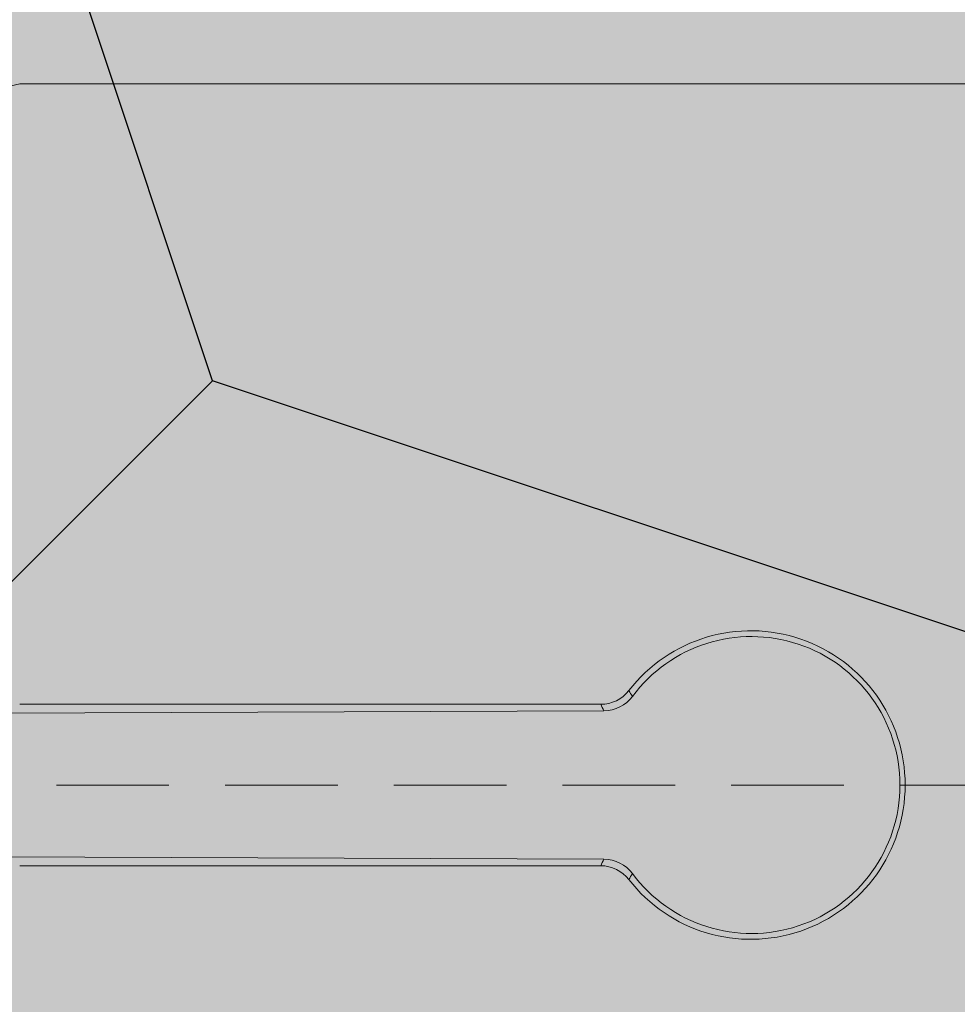
# Model space of a CAD drawing. Units: millimetres. Extents: x -301 to 4112, y -11579 to 1455.
# Drawn here: x 414 to 419, y 894 to 900 of the extents above; entities that cross this region are included whole.
import ezdxf

# ---------------------------------------------------------------- set-up
doc = ezdxf.new("R2010")
doc.units = ezdxf.units.MM
doc.header["$LTSCALE"] = 0.1
doc.linetypes.add('HIDDEN', pattern=[9.524999999999999, 6.349999999999999, -3.174999999999999])
doc.linetypes.add('OBERFLÄCHE', pattern=[25.5, 12, -3, 0.5, -3, 0.5, -3, 0.5, -3])
doc.layers.add('E-Jot Dübel', color=8, linetype='CONTINUOUS', lineweight=18)
doc.layers.add('SCHRAFFUR', color=7, linetype='CONTINUOUS')
doc.layers.add('ZUSATZ', color=1, linetype='OBERFLÄCHE')

# ---------------------------------------------------------------- blocks, each defined once
blk = doc.blocks.new('*U36')
at = {"layer": 'E-Jot Dübel', "true_color": 0xffffff}
h = blk.add_hatch(color=7, dxfattribs=at)
h.dxf.hatch_style = 1
edge = h.paths.add_edge_path()
edge.add_arc((-16.74292438763611, -23.29939689510349), 0.2880000000000305, 306.507209712317, 360.0000000000127)
edge.add_line((-16.45492438763608, -23.29939689510343), (-16.45492438763608, -21.57963267218974))
edge.add_line((-16.45492438763608, -21.57963267218974), (-16.45492438763608, 1.172e-13))
edge.add_line((-16.45492438763608, 1.157e-13), (-16.45492438763608, 23.29939689510389))
edge.add_arc((-16.74292438763644, 23.29939689510368), 0.2880000000003591, 4.17006e-11, 47.62567758042739)
edge.add_line((-16.54882063164404, 23.51215904378114), (-16.54882084939356, 24.99528719744922))
edge.add_arc((-26.05300951646246, 24.97231027286511), 9.504216441048902, 0.1385155836256849, 16.33464117990348)
edge.add_arc((-24.46738261445576, 25.43702086176916), 7.851894255817782, 16.3346411799034, 21.18062321006541)
edge.add_arc((-17.80214903706382, 27.99801277064971), 0.7119008224022431, 22.80850678363098, 38.41105631116529)
edge.add_arc((-17.33511442389917, 28.36837947168847), 0.1158363857967493, 38.39056631824973, 84.02640019718768)
edge.add_line((-17.32305930737027, 28.4835868605137), (-17.54890782850952, 28.4835868605137))
edge.add_arc((-38.53358399999776, 23.36466451516832), 21.59999999999774, 13.70878720894204, 16.94453433467095)
edge.add_arc((-18.33045936371746, 29.5200000000003), 0.4799999999999314, 16.94453433467638, 90.00000000000637)
edge.add_line((-18.33045936371752, 30.00000000000023), (-19.33150863203979, 30.00000000000023))
edge.add_line((-19.33150863203979, 30.00000000000023), (-19.3315086320398, 12.83946028943399))
edge.add_arc((-23.32954632449606, 13.29099344179852), 4.023454681984776, 271.2940619765567, 353.55639335426156, ccw=False)
edge.add_line((-23.23868174221116, 9.268564920908265), (-59.62441103389044, 8.634026998388329))
edge.add_arc((-59.58950622101609, 6.634331608075827), 1.999999999999715, 90.99999999999378, 119.9999999999991)
edge.add_line((-60.58950622101592, 8.366382415644473), (-67.03868174221115, 4.642949192431282))
edge.add_arc((-68.03868174221121, 6.375000000000104), 1.99999999999998, 270.00000000000165, 300.0000000000022, ccw=False)
edge.add_line((-68.03868174221115, 4.375000000000121), (-68.84156742518103, 4.375000000000235))
edge.add_line((-68.84156742518103, 4.375000000000235), (-67.90450042702003, 3.960000000000158))
edge.add_line((-67.90450042702003, 3.960000000000158), (-91.23250042701977, 3.960000000000161))
edge.add_line((-91.23250042701977, 3.960000000000161), (-92.43665705995852, 3.677567611552161))
edge.add_arc((-92.4805004270198, 3.8644947609038), 0.1920000000000022, 181.0000000000107, 283.20000000001187, ccw=False)
edge.add_line((-92.67247118448984, 3.861143898867806), (-92.6741967241536, 3.960000000000275))
edge.add_line((-92.6741967241536, 3.960000000000275), (-95.4565004270197, 3.960000000000162))
edge.add_line((-95.4565004270197, 3.960000000000162), (-96.66065705995845, 3.677567611552161))
edge.add_arc((-96.70450042701974, 3.864494760903801), 0.1920000000000022, 181.0000000000107, 283.20000000001187, ccw=False)
edge.add_line((-96.89647118448977, 3.861143898867807), (-96.89819672415354, 3.960000000000276))
edge.add_line((-96.89819672415354, 3.960000000000276), (-99.68050042701964, 3.960000000000162))
edge.add_line((-99.68050042701964, 3.960000000000162), (-100.8846570599584, 3.677567611552162))
edge.add_arc((-100.9285004270197, 3.864494760903819), 0.1920000000000389, 181.0000000000159, 283.20000000003546, ccw=False)
edge.add_line((-101.1204711844898, 3.861143898867807), (-101.1221129398419, 3.95520000000023))
edge.add_line((-101.1221129398419, 3.95520000000023), (-102.8965004270197, 3.955200000000231))
edge.add_line((-102.8965004270197, 3.955200000000231), (-102.8965004270197, 3.960000000000163))
edge.add_line((-102.8965004270197, 3.960000000000163), (-103.9045004270198, 3.960000000000163))
edge.add_line((-103.9045004270198, 3.960000000000163), (-105.1086570599585, 3.677567611552162))
edge.add_arc((-105.1525004270198, 3.864494760903756), 0.1919999999999447, 180.9999999999974, 283.1999999999985, ccw=False)
edge.add_line((-105.3444711844897, 3.861143898867807), (-105.3461967241536, 3.960000000000277))
edge.add_line((-105.3461967241536, 3.960000000000277), (-108.1285004270197, 3.960000000000163))
edge.add_line((-108.1285004270197, 3.960000000000163), (-109.3326570599584, 3.677567611552162))
edge.add_arc((-109.3765004270197, 3.864494760903836), 0.1920000000000286, 181.0000000000206, 283.2000000000013, ccw=False)
edge.add_line((-109.5684711844898, 3.861143898867808), (-109.5701967241535, 3.960000000000277))
edge.add_line((-109.5701967241535, 3.960000000000277), (-112.3525004270196, 3.960000000000164))
edge.add_line((-112.3525004270196, 3.960000000000164), (-113.5566570599586, 3.677567611552163))
edge.add_arc((-113.6005004270199, 3.864494760903729), 0.1919999999999235, 180.999999999989, 283.2000000000087, ccw=False)
edge.add_line((-113.7924711844898, 3.861143898867809), (-113.7941967241535, 3.960000000000278))
edge.add_line((-113.7941967241535, 3.960000000000278), (-116.5765004270196, 3.960000000000164))
edge.add_line((-116.5765004270196, 3.960000000000164), (-117.7806570599585, 3.677567611552164))
edge.add_arc((-117.8245004270198, 3.864494760903758), 0.1919999999999447, 180.9999999999974, 283.1999999999985, ccw=False)
edge.add_line((-118.0164711844897, 3.861143898867809), (-118.0181967241536, 3.960000000000278))
edge.add_line((-118.0181967241536, 3.960000000000278), (-120.8005004270197, 3.960000000000165))
edge.add_line((-120.8005004270197, 3.960000000000165), (-122.0046570599585, 3.677567611552164))
edge.add_arc((-122.0485004270198, 3.864494760903776), 0.191999999999981, 181.0000000000024, 283.2000000000221, ccw=False)
edge.add_line((-122.2404711844898, 3.86114389886781), (-122.2421967241536, 3.960000000000279))
edge.add_line((-122.2421967241536, 3.960000000000279), (-125.0245004270197, 3.960000000000166))
edge.add_line((-125.0245004270197, 3.960000000000166), (-126.2286570599584, 3.677567611552165))
edge.add_arc((-126.2725004571872, 3.864494889523964), 0.1920001321106601, 187.3296254300762, 283.1999999999989, ccw=False)
edge.add_line((-126.4629316813017, 3.840000000000161), (-126.9123445468293, 3.840000000000161))
edge.add_line((-126.9123445468293, 3.840000000000161), (-127.6645004270198, 3.405743741578151))
edge.add_line((-127.6645004270198, 3.405743741578151), (-127.9045004270198, 2.990051547761611))
edge.add_line((-127.9045004270198, 2.990051547761611), (-127.9045004270198, 2.879999999999898))
edge.add_line((-127.9045004270198, 2.879999999999898), (-128.67250042702, 2.879999999999898))
edge.add_line((-128.67250042702, 2.879999999999898), (-130.1903937039007, 2.339032006179552))
edge.add_line((-130.1903937039007, 2.339032006179552), (-131.0240105800916, 0.9600000000003936))
edge.add_line((-131.0240105800916, 0.9600000000003939), (-131.6005012454446, 0.9600000000003939))
edge.add_arc((-131.6005012454446, 0.8160000000003885), 0.1440000000000055, 90, 180)
edge.add_line((-131.7445012454447, 0.8160000000003885), (-131.7445012454447, -0.8159999999999007))
edge.add_arc((-131.6005012454446, -0.8159999999999007), 0.1440000000000055, 180, 270)
edge.add_line((-131.6005012454446, -0.9599999999999062), (-131.0240105800916, -0.9599999999999062))
edge.add_line((-131.0240105800916, -0.9599999999999062), (-130.1903937039007, -2.339032006179065))
edge.add_line((-130.1903937039007, -2.339032006179065), (-128.67250042702, -2.87999999999941))
edge.add_line((-128.67250042702, -2.87999999999941), (-127.9045004270198, -2.87999999999941))
edge.add_line((-127.9045004270198, -2.87999999999941), (-127.9045004270198, -2.990051547761124))
edge.add_line((-127.9045004270198, -2.990051547761124), (-127.6645004270198, -3.405743741577664))
edge.add_line((-127.6645004270198, -3.405743741577664), (-126.9123445468293, -3.839999999999674))
edge.add_line((-126.9123445468293, -3.839999999999674), (-126.4629316813017, -3.839999999999674))
edge.add_arc((-126.2725004571872, -3.864494889523477), 0.1920001321106589, 76.80000000000109, 172.6703745699239, ccw=False)
edge.add_line((-126.2286570599584, -3.677567611551678), (-125.0245004270197, -3.959999999999679))
edge.add_line((-125.0245004270197, -3.959999999999679), (-122.2421967241536, -3.959999999999793))
edge.add_line((-122.2421967241536, -3.959999999999793), (-122.2404711844898, -3.861143898867324))
edge.add_arc((-122.0485004270198, -3.86449476090329), 0.1919999999999757, 76.7999999999779, 178.9999999999977, ccw=False)
edge.add_line((-122.0046570599585, -3.677567611551678), (-120.8005004270197, -3.959999999999679))
edge.add_line((-120.8005004270197, -3.959999999999679), (-118.0181967241536, -3.959999999999793))
edge.add_line((-118.0181967241536, -3.959999999999793), (-118.0164711844897, -3.861143898867324))
edge.add_arc((-117.8245004270198, -3.864494760903273), 0.191999999999947, 76.80000000000149, 179.0000000000027, ccw=False)
edge.add_line((-117.7806570599585, -3.677567611551679), (-116.5765004270196, -3.95999999999968))
edge.add_line((-116.5765004270196, -3.95999999999968), (-113.7941967241535, -3.959999999999794))
edge.add_line((-113.7941967241535, -3.959999999999794), (-113.7924711844898, -3.861143898867325))
edge.add_arc((-113.6005004270199, -3.864494760903245), 0.1919999999999181, 76.79999999999131, 179.000000000011, ccw=False)
edge.add_line((-113.5566570599586, -3.677567611551679), (-112.3525004270196, -3.959999999999681))
edge.add_line((-112.3525004270196, -3.959999999999681), (-109.5701967241535, -3.959999999999795))
edge.add_line((-109.5701967241535, -3.959999999999795), (-109.5684711844898, -3.861143898867326))
edge.add_arc((-109.3765004270197, -3.864494760903354), 0.1920000000000337, 76.7999999999987, 178.9999999999794, ccw=False)
edge.add_line((-109.3326570599584, -3.67756761155168), (-108.1285004270197, -3.959999999999681))
edge.add_line((-108.1285004270197, -3.959999999999681), (-105.3461967241536, -3.959999999999795))
edge.add_line((-105.3461967241536, -3.959999999999795), (-105.3444711844897, -3.861143898867326))
edge.add_arc((-105.1525004270198, -3.864494760903275), 0.191999999999947, 76.80000000000149, 179.0000000000027, ccw=False)
edge.add_line((-105.1086570599585, -3.677567611551681), (-103.9045004270198, -3.959999999999681))
edge.add_line((-103.9045004270198, -3.959999999999681), (-102.8965004270197, -3.959999999999681))
edge.add_line((-102.8965004270197, -3.959999999999681), (-102.8965004270197, -3.95519999999975))
edge.add_line((-102.8965004270197, -3.95519999999975), (-101.1221129398419, -3.95519999999975))
edge.add_line((-101.1221129398419, -3.95519999999975), (-101.1204711844898, -3.861143898867327))
edge.add_arc((-100.9285004270197, -3.864494760903339), 0.1920000000000334, 76.79999999996448, 178.9999999999842, ccw=False)
edge.add_line((-100.8846570599584, -3.677567611551681), (-99.68050042701964, -3.959999999999682))
edge.add_line((-99.68050042701964, -3.959999999999682), (-96.89819672415354, -3.959999999999796))
edge.add_line((-96.89819672415354, -3.959999999999796), (-96.89647118448977, -3.861143898867327))
edge.add_arc((-96.70450042701974, -3.864494760903321), 0.1920000000000046, 76.79999999998807, 178.9999999999893, ccw=False)
edge.add_line((-96.66065705995845, -3.677567611551681), (-95.4565004270197, -3.959999999999682))
edge.add_line((-95.4565004270197, -3.959999999999682), (-92.6741967241536, -3.959999999999796))
edge.add_line((-92.6741967241536, -3.959999999999796), (-92.67247118448984, -3.861143898867327))
edge.add_arc((-92.4805004270198, -3.864494760903322), 0.1920000000000046, 76.79999999998807, 178.9999999999893, ccw=False)
edge.add_line((-92.43665705995852, -3.677567611551682), (-91.23250042701977, -3.959999999999683))
edge.add_line((-91.23250042701977, -3.959999999999683), (-67.90450042702003, -3.959999999999686))
edge.add_line((-67.90450042702003, -3.959999999999686), (-68.84156742518103, -4.374999999999764))
edge.add_line((-68.84156742518103, -4.374999999999764), (-68.03868174221115, -4.37499999999965))
edge.add_arc((-68.03868174221121, -6.374999999999634), 1.999999999999983, 59.99999999999778, 89.9999999999983, ccw=False)
edge.add_line((-67.03868174221115, -4.642949192430811), (-60.58950622101592, -8.366382415644004))
edge.add_arc((-59.58950622101609, -6.634331608075358), 1.999999999999714, 240.0000000000009, 269.0000000000062)
edge.add_line((-59.62441103389044, -8.634026998387858), (-23.23868174221116, -9.268564920907801))
edge.add_arc((-23.32954632449606, -13.29099344179806), 4.023454681984774, 6.4436066457383845, 88.70593802344331, ccw=False)
edge.add_line((-19.3315086320398, -12.83946028943353), (-19.3315086320398, -29.99999999999977))
edge.add_line((-19.3315086320398, -29.99999999999977), (-18.33045936371753, -29.99999999999977))
edge.add_arc((-18.33045936371747, -29.51999999999984), 0.479999999999933, 269.9999999999936, 343.0554656653237)
edge.add_arc((-38.53358399987577, -23.36466451520179), 21.59999999987115, 343.0554656653208, 346.291212791069)
edge.add_line((-17.54890782850953, -28.48358686051313), (-17.32305930737027, -28.48358686051313))
edge.add_arc((-17.34188067138513, -28.35128630687455), 0.1336326316303559, 278.0966919987947, 330.7099505025478)
edge.add_arc((-19.20312089256134, -27.3072319992099), 2.267704926159569, 330.7099505025723, 345.0131757695921)
edge.add_arc((-25.91543612711611, -24.98293556760629), 9.36662363945311, 341.8953101784731, 359.924444774878)
edge.add_line((-16.54882063164405, -24.99528721302624), (-16.5715862946621, -23.53088611277041))
at = {"layer": 'E-Jot Dübel'}
for p, q in [((-91.2325004270193, 0.455807041281344), (-87.95199348322659, 0.4558070412812299)), ((-87.93397685778098, 0.4194423403159931), (-94.1030974983505, 0.3934923018456523)), ((-87.9339768577812, -0.4194423403125598), (-94.1030974983505, -0.3934923018421038)), ((-87.95199348322659, -0.4558070412776829), (-91.2325004270193, -0.4558070412776825))]:
    blk.add_line(p, q, dxfattribs=at)
at = {"layer": 'E-Jot Dübel', "color": 6, "linetype": 'HIDDEN'}
blk.add_line((-136.7445012454446, 2.446e-13), (10.00000000000011, 2.261e-13), dxfattribs=at)
at = {"layer": 'E-Jot Dübel'}
blk.add_lwpolyline([(-23.23868174221116, 9.268564920908265), (-59.62441103389044, 8.634026998388329, 0.1272160680010704), (-60.58950622101592, 8.366382415644473), (-67.03868174221115, 4.642949192431282, -0.1316524975873983), (-68.03868174221115, 4.375000000000121), (-68.84156742518103, 4.375000000000235), (-67.90450042702003, 3.960000000000158), (-91.23250042701977, 3.960000000000161), (-92.43665705995852, 3.677567611552161, -0.4780471797988854), (-92.67247118448984, 3.861143898867806), (-92.6741967241536, 3.960000000000275), (-95.4565004270197, 3.960000000000162), (-96.66065705995845, 3.677567611552161, -0.4780471797988854), (-96.89647118448977, 3.861143898867807), (-96.89819672415354, 3.960000000000276), (-99.68050042701964, 3.960000000000162), (-100.8846570599584, 3.677567611552162, -0.4780471797989745), (-101.1204711844898, 3.861143898867807), (-101.1221129398419, 3.95520000000023), (-102.8965004270197, 3.955200000000231), (-102.8965004270197, 3.960000000000163), (-103.9045004270198, 3.960000000000163), (-105.1086570599585, 3.677567611552162, -0.4780471797988854)], format="xyb", dxfattribs=at)
for centre, radius, start, end in [((-87.10397223079372, 1.8302e-12), 0.8711680531879581, 217.7700980634607, 142.2299019365352), ((-87.10031638713383, 1.7165e-12), 0.8382722322211686, 216.6556587484024, 143.3443412515824), ((-87.95197581031663, 0.6579667403624511), 0.2021596998536843, 269.9949911721058, 322.0291001683685), ((-87.9349893142786, 0.6222307065651306), 0.2028104262899844, 270.2860525164501, 323.0975438863689), ((-85.08848580556389, 2.126916253326737), 3.138627447867071, 210.5075573618292, 211.2121696960598), ((-83.6848244350655, 2.546166625856823), 4.75166653720632, 206.0988634261226, 206.5884293401615), ((-83.68482442256379, -2.54616663207479), 4.751666551170613, 153.4115706602318, 153.9011365728174), ((-87.93498949979232, -0.6222310755460855), 0.2028107961961305, 36.90250800174194, 89.71389559542727), ((-87.95197579301885, -0.657966704912258), 0.202159664408516, 37.97089492828999, 90.00501373132138), ((-85.08848579694597, -2.126916258510607), 3.138627457925698, 148.7878303044714, 149.4924426364451)]:
    blk.add_arc(centre, radius, start, end, dxfattribs=at)

msp = doc.modelspace()

# ---------------------------------------------------------------- hatches: boundary and pattern name
at = {"layer": 'SCHRAFFUR', "linetype": 'Continuous'}
h = msp.add_hatch(color=70, dxfattribs=at)
h.dxf.hatch_style = 1
h.paths.add_polyline_path([(404.9996514755407, 945.5000806550888), (504.9996514755407, 945.5000806550888), (504.9996514755407, 485.5000806550888), (464.9996514755407, 445.5000806550888), (404.9996514755407, 385.5000806550892)])
at = {"layer": 'ZUSATZ', "linetype": 'Continuous'}
h = msp.add_hatch(dxfattribs=at)
h.set_pattern_fill('METRO', color=256, scale=15, angle=45, pattern_type=2)
h.set_pattern_definition([(45, (507.6513019049898, 948.1517310845383), (9e-16, 10.60660171779821), [3.75, -11.25]), (108.43494882, (510.3029523344393, 950.803381513988), (-10.60660171481999, 21.21320343281895), [8.385, -25.1560197]), (161.5650512, (507.6513019049898, 948.1517310845383), (21.21320343652135, -10.60660170741519), [8.385, -25.1560197])])
h.paths.add_polyline_path([(404.9996514755407, 945.5000806550888), (504.9996514755407, 945.5000806550888), (504.9996514755407, 485.5000806550888), (464.9996514755407, 445.5000806550888), (404.9996514755407, 385.5000806550892)])

# ---------------------------------------------------------------- block references
at = {"layer": 'E-Jot Dübel'}
msp.add_blockref('*U36', (504.9997305264425, 895.5000806550884), dxfattribs=at)

doc.saveas('drawing.dxf')
